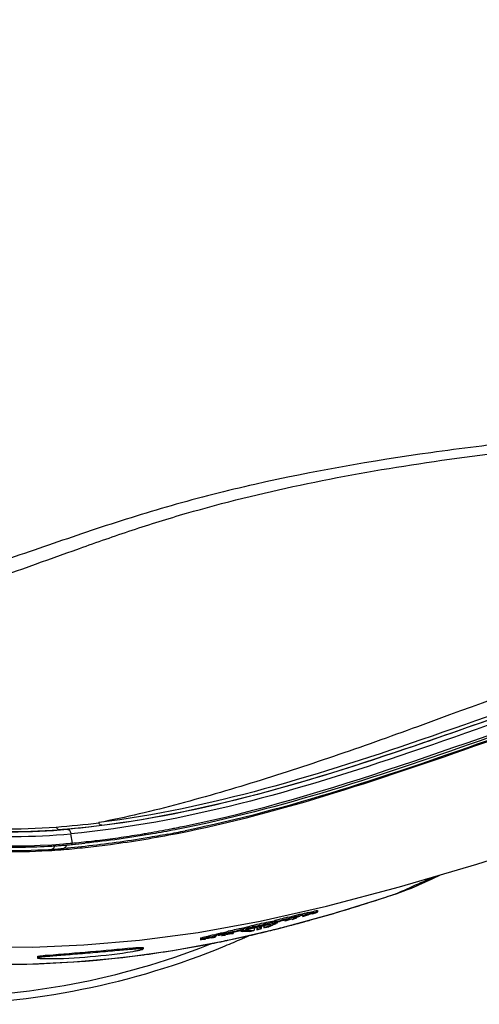
# Model space of a CAD drawing. Units: millimetres. Extents: x 39 to 1027, y -965 to 550.
# Drawn here: x 772 to 789, y 413 to 448 of the extents above; entities that cross this region are included whole.
import ezdxf

# ---------------------------------------------------------------- set-up
doc = ezdxf.new("R2010")
doc.units = ezdxf.units.MM
doc.layers.add('Moffat_Details', color=160, linetype='Continuous')
doc.layers.add('Moffat_Profiles', color=10, linetype='Continuous')

msp = doc.modelspace()

# ---------------------------------------------------------------- linework, layer by layer
at = {"layer": 'Moffat_Details', "linetype": 'Continuous'}
for p, q in [((773.983, 419.315), (773.863, 419.308)), ((774.155, 419.324), (773.983, 419.315)), ((777.725, 419.32), (777.773, 419.329)), ((777.773, 419.329), (777.829, 419.34)), ((774.335, 418.834), (774.275, 419.168)), ((773.698, 418.735), (773.708, 418.784)), ((773.745, 418.738), (773.698, 418.735)), ((773.745, 418.738), (773.698, 418.735)), ((774.783, 418.717), (774.028, 418.645)), ((774.042, 418.649), (774.028, 418.645)), ((774.031, 418.608), (774.028, 418.645)), ((774.335, 418.836), (774.379, 418.84)), ((774.791, 418.829), (774.773, 418.828)), ((774.791, 418.829), (774.773, 418.827)), ((774.787, 418.68), (774.889, 418.691)), ((774.787, 418.681), (774.889, 418.691))]:
    msp.add_line(p, q, dxfattribs=at)
for centre, radius, start, end in [((772.298, 439.336), 20.6, 203.5565, 274.7802), ((772.21, 439.25), 19.908, 262.9514, 274.4625), ((772.304, 439.38), 20.132, 262.9747, 274.4404), ((772.298, 439.386), 20.148, 263.9322, 275.2883), ((771.225, 452.177), 32.871, 274.4203, 277.0676), ((771.209, 452.347), 33.145, 274.5929, 277.2199), ((770.301, 458.497), 39.875, 279.5763, 280.7293), ((769.949, 460.368), 41.778, 280.8712, 281.1402), ((772.298, 439.397), 20.326, 264.2277, 275.5799), ((771.103, 453.184), 34.5, 276.6426, 276.8453), ((770.994, 454.07), 35.393, 276.8496, 278.0527), ((770.864, 455.014), 36.346, 278.0482, 278.2256), ((770.707, 456.077), 37.421, 278.2306, 279.4164), ((770.521, 457.218), 38.576, 279.4113, 279.5707), ((769.928, 460.647), 42.222, 280.6319, 281.4856), ((772.31, 439.415), 20.841, 268.1107, 273.5588), ((772.365, 439.82), 21.126, 268.957, 270.4403), ((772.364, 439.82), 21.127, 270.4416, 273.3487), ((772.362, 439.857), 21.163, 273.348, 273.6195), ((772.329, 439.139), 20.564, 273.5546, 274.7363), ((772.29, 439.434), 20.899, 273.612, 274.7801), ((772.402, 439.246), 20.552, 273.7473, 274.269), ((772.402, 439.247), 20.553, 274.269, 274.7924), ((771.287, 451.419), 32.726, 274.7809, 275.3439), ((771.24, 451.956), 33.465, 274.7848, 276.0839), ((771.391, 451.302), 32.65, 274.7928, 275.1815), ((771.331, 451.949), 33.3, 275.1828, 275.9321), ((771.193, 452.391), 33.702, 275.4235, 276.6465), ((772.297, 439.296), 20.761, 268.4316, 273.2008), ((772.292, 439.405), 20.87, 273.1985, 273.6119), ((769.344, 440.323), 26.951, 270.045, 291.3454)]:
    msp.add_arc(centre, radius, start, end, dxfattribs=at)
for points, knots in [([(826.856, 445.018), (825.785, 445.385), (823.592, 445.974), (819.139, 446.804), (813.509, 447.408), (806.752, 447.808), (800.026, 448.14), (793.388, 448.712), (787.936, 449.339), (783.685, 450.051), (780.61, 450.711), (777.653, 451.518), (774.839, 452.475), (772.147, 453.464), (769.512, 454.31), (766.905, 454.898), (764.312, 455.125), (761.737, 454.856), (759.243, 453.9), (757.028, 452.12), (755.279, 449.629), (754.046, 446.647), (753.365, 443.375), (753.24, 439.989), (753.676, 436.647), (754.666, 433.513), (756.192, 430.779), (758.211, 428.656), (759.86, 427.752), (760.69, 427.446)], [0, 0, 0, 0, 0.034018, 0.068037, 0.136026, 0.203876, 0.27139, 0.338261, 0.403983, 0.43616, 0.467693, 0.498417, 0.528183, 0.556913, 0.584586, 0.61124, 0.637041, 0.662437, 0.688362, 0.716127, 0.746473, 0.778858, 0.812394, 0.846356, 0.880157, 0.913157, 0.944516, 0.97342, 1, 1, 1, 1]), ([(760.836, 453.91), (761.884, 454.281), (764.156, 454.623), (767.602, 454.242), (770.467, 453.471), (772.806, 452.701), (774.623, 452.066), (776.5, 451.447), (779.118, 450.687), (782.528, 449.898), (786.752, 449.193), (792.569, 448.494), (799.975, 447.848), (807.449, 447.533), (813.455, 447.147), (817.959, 446.712), (822.433, 446.044), (825.377, 445.346), (826.806, 444.87)], [0, 0, 0, 0, 0.0498, 0.100795, 0.154414, 0.182357, 0.211087, 0.240611, 0.270864, 0.333123, 0.397208, 0.462535, 0.595473, 0.729984, 0.797473, 0.864995, 0.932535, 1, 1, 1, 1]), ([(826.806, 436.999), (825.744, 436.645), (823.57, 436.078), (819.155, 435.29), (813.577, 434.7), (806.874, 434.322), (801.299, 434.052), (796.865, 433.738), (793.57, 433.441), (790.305, 433.103), (786.04, 432.579), (781.872, 431.853), (777.862, 430.843), (775.03, 429.951), (772.335, 428.998), (769.714, 428.174), (767.138, 427.58), (764.588, 427.317), (762.066, 427.51), (759.614, 428.343), (757.425, 429.996), (755.7, 432.374), (754.488, 435.252), (753.809, 438.428), (753.668, 441.724), (754.066, 444.982), (755, 448.04), (756.461, 450.705), (758.419, 452.765), (760.027, 453.624), (760.836, 453.91)], [0, 0, 0, 0, 0.034146, 0.068345, 0.136694, 0.204991, 0.273042, 0.30688, 0.340524, 0.373913, 0.406964, 0.471538, 0.502755, 0.532979, 0.562044, 0.589926, 0.616704, 0.642528, 0.667782, 0.693292, 0.72038, 0.750018, 0.781842, 0.814942, 0.84853, 0.88197, 0.914572, 0.945458, 0.973848, 1, 1, 1, 1]), ([(760.69, 427.446), (761.754, 427.053), (764.059, 426.674), (767.554, 427.045), (771.064, 428.008), (774.006, 429.091), (776.461, 429.954), (779.058, 430.76), (782.451, 431.592), (786.664, 432.337), (792.483, 433.072), (799.905, 433.744), (807.403, 434.085), (813.436, 434.48), (817.964, 434.936), (822.464, 435.628), (825.421, 436.357), (826.856, 436.85)], [0, 0, 0, 0, 0.050552, 0.101959, 0.155781, 0.212403, 0.241763, 0.271793, 0.333629, 0.397358, 0.462446, 0.595099, 0.729526, 0.797055, 0.864679, 0.932345, 1, 1, 1, 1]), ([(826.697, 433.627), (824.379, 433.277), (819.753, 432.527), (812.865, 431.219), (806.084, 429.626), (799.495, 427.666), (793.157, 425.41), (788.025, 423.473), (784.005, 422.031), (781.064, 421.06), (778.165, 420.211), (776.232, 419.742), (775.268, 419.559)], [0, 0, 0, 0, 0.131648, 0.263008, 0.39355, 0.522464, 0.648725, 0.771094, 0.830454, 0.888436, 0.944937, 1, 1, 1, 1]), ([(826.736, 432.928), (824.451, 432.471), (819.901, 431.495), (813.097, 430.01), (806.348, 428.476), (799.722, 426.78), (793.307, 424.845), (787.201, 422.633), (781.261, 420.674), (777.253, 419.808), (775.268, 419.559)], [0, 0, 0, 0, 0.131304, 0.262253, 0.392469, 0.521314, 0.647629, 0.76986, 0.88728, 1, 1, 1, 1]), ([(826.772, 432.78), (824.426, 432.318), (819.758, 431.317), (812.777, 429.806), (805.858, 428.226), (799.072, 426.47), (792.53, 424.44), (786.314, 422.174), (780.257, 420.267), (776.17, 419.504), (774.155, 419.324)], [0, 0, 0, 0, 0.131892, 0.263351, 0.394081, 0.523391, 0.649934, 0.771793, 0.88835, 1, 1, 1, 1]), ([(826.808, 432.616), (824.466, 432.156), (819.806, 431.156), (812.836, 429.647), (805.931, 428.071), (799.165, 426.322), (792.642, 424.302), (786.44, 422.042), (780.386, 420.128), (776.296, 419.354), (774.275, 419.166)], [0, 0, 0, 0, 0.131865, 0.263348, 0.394018, 0.523163, 0.649412, 0.771133, 0.887874, 1, 1, 1, 1]), ([(775.375, 419.465), (777.362, 419.716), (781.37, 420.585), (787.307, 422.54), (793.403, 424.744), (799.801, 426.675), (806.412, 428.365), (813.148, 429.893), (819.941, 431.363), (824.484, 432.335), (826.766, 432.784)], [0, 0, 0, 0, 0.113017, 0.230566, 0.35272, 0.478885, 0.607628, 0.737797, 0.868738, 1, 1, 1, 1]), ([(778.309, 419.435), (783.523, 420.499), (792.581, 424.173), (805.901, 427.8), (817.036, 430.208), (823.96, 431.711), (826.699, 432.252)], [0, 0, 0, 0, 0.315946, 0.573979, 0.832012, 1, 1, 1, 1]), ([(826.882, 432.161), (824.713, 431.74), (820.397, 430.831), (813.941, 429.446), (807.53, 428.015), (801.219, 426.437), (796.073, 424.94), (792.081, 423.614), (788.266, 422.268), (783.641, 420.671), (779.891, 419.677), (778.033, 419.317)], [0, 0, 0, 0, 0.131051, 0.261716, 0.391787, 0.520803, 0.647675, 0.709674, 0.770371, 0.887697, 1, 1, 1, 1]), ([(778.059, 419.18), (779.942, 419.551), (783.728, 420.566), (789.371, 422.54), (795.216, 424.584), (801.332, 426.347), (807.618, 427.918), (814.002, 429.35), (820.432, 430.744), (824.731, 431.661), (826.89, 432.086)], [0, 0, 0, 0, 0.113847, 0.232068, 0.354788, 0.481153, 0.609608, 0.739199, 0.869424, 1, 1, 1, 1]), ([(826.886, 432.105), (824.734, 431.682), (820.451, 430.772), (814.044, 429.386), (807.68, 427.959), (801.409, 426.397), (796.291, 424.919), (792.317, 423.607), (788.516, 422.267), (783.913, 420.661), (780.184, 419.646), (778.335, 419.271)], [0, 0, 0, 0, 0.130864, 0.26132, 0.391209, 0.520086, 0.646958, 0.709026, 0.769831, 0.88741, 1, 1, 1, 1]), ([(773.761, 419.402), (773.767, 419.389), (773.786, 419.347), (773.83, 419.307), (773.863, 419.308)], [0, 0, 0, 0, 0.311356, 1, 1, 1, 1]), ([(774.155, 419.324), (774.168, 419.324), (774.238, 419.302), (774.265, 419.222), (774.275, 419.168)], [0, 0, 0, 0, 0.189144, 1, 1, 1, 1]), ([(777.982, 419.307), (777.716, 419.256), (776.658, 419.063), (775.591, 418.913), (774.791, 418.829)], [0, 0, 0, 0, 0.251833, 1, 1, 1, 1]), ([(775.375, 419.465), (775.365, 419.463), (775.313, 419.473), (775.282, 419.524), (775.267, 419.561)], [0, 0, 0, 0, 0.19906, 1, 1, 1, 1]), ([(777.718, 419.15), (777.473, 419.104), (776.5, 418.931), (775.519, 418.794), (774.783, 418.717)], [0, 0, 0, 0, 0.251623, 1, 1, 1, 1]), ([(774.889, 418.691), (775.153, 418.72), (776.215, 418.849), (777.271, 419.025), (778.059, 419.18)], [0, 0, 0, 0, 0.248396, 1, 1, 1, 1]), ([(773.698, 418.735), (773.695, 418.719), (773.681, 418.669), (773.639, 418.618), (773.604, 418.615)], [0, 0, 0, 0, 0.326242, 1, 1, 1, 1])]:
    msp.add_open_spline(points, degree=3, knots=knots, dxfattribs=at)
for points in [[(774.099, 418.706), (774.087, 418.682), (774.067, 418.658), (774.042, 418.649)], [(774.119, 418.766), (774.115, 418.746), (774.108, 418.725), (774.099, 418.706)], [(769.366, 413.113), (772.9, 413.113), (776.496, 413.84), (779.762, 415.188)]]:
    msp.add_open_spline(points, degree=3, dxfattribs=at)
at = {"layer": 'Moffat_Profiles', "linetype": 'Continuous'}
for p, q in [((778.033, 419.317), (777.982, 419.307)), ((778.033, 419.317), (777.982, 419.307)), ((786.651, 417.403), (786.625, 417.392)), ((785.464, 416.915), (785.463, 416.916)), ((785.464, 416.915), (785.593, 416.958)), ((785.593, 416.958), (785.832, 417.037)), ((785.832, 417.037), (785.825, 417.036)), ((782.133, 416.128), (782.157, 416.135)), ((782.133, 416.128), (782.157, 416.135)), ((782.159, 416.187), (782.159, 416.164)), ((782.301, 416.184), (782.303, 416.187)), ((782.497, 416.317), (782.497, 416.265)), ((782.562, 416.278), (782.511, 416.265)), ((782.518, 416.231), (782.63, 416.261)), ((782.518, 416.231), (782.518, 416.261)), ((782.794, 416.106), (782.925, 416.144)), ((782.794, 416.106), (782.925, 416.143)), ((783.04, 416.443), (783.042, 416.442)), ((783.042, 416.442), (783.042, 416.39)), ((779.741, 415.362), (781.663, 415.805)), ((780.383, 415.814), (780.383, 415.763)), ((780.72, 415.8), (780.501, 415.745)), ((780.791, 415.79), (780.791, 415.739)), ((780.878, 415.79), (780.878, 415.759)), ((780.936, 415.773), (781.013, 415.791)), ((781.013, 415.791), (781.051, 415.8)), ((781.051, 415.8), (781.051, 415.849)), ((781.167, 415.885), (781.138, 415.872)), ((781.167, 415.885), (781.138, 415.872)), ((781.138, 415.872), (781.138, 415.821)), ((781.138, 415.821), (781.196, 415.846)), ((781.138, 415.821), (781.196, 415.846)), ((781.196, 415.846), (781.37, 415.921)), ((781.293, 415.858), (781.312, 415.863)), ((781.341, 415.875), (781.312, 415.863)), ((781.341, 415.875), (781.312, 415.863)), ((781.456, 415.926), (781.341, 415.875)), ((781.37, 415.921), (781.399, 415.934)), ((781.37, 415.921), (781.399, 415.934)), ((781.49, 415.763), (781.651, 415.803)), ((781.522, 415.771), (781.65, 415.805)), ((781.546, 416.089), (781.546, 416.037)), ((781.601, 416.021), (781.601, 415.992)), ((782.03, 416.105), (781.89, 416.065)), ((781.89, 416.065), (781.89, 416.092)), ((782.181, 415.945), (782.214, 415.953)), ((782.182, 415.94), (782.215, 415.949)), ((782.355, 415.99), (782.381, 415.997)), ((782.356, 415.986), (782.382, 415.994)), ((778.888, 415.464), (778.888, 415.413)), ((779.366, 415.577), (779.423, 415.588)), ((779.372, 415.491), (779.409, 415.498)), ((779.372, 415.491), (779.409, 415.498)), ((779.409, 415.529), (779.409, 415.498)), ((779.433, 415.594), (779.433, 415.543)), ((779.631, 415.559), (779.626, 415.556)), ((779.768, 415.6), (779.678, 415.585)), ((779.768, 415.624), (779.768, 415.6)), ((780.009, 415.622), (780.039, 415.628)), ((780.039, 415.655), (780.039, 415.628)), ((780.296, 415.483), (780.4, 415.507)), ((780.296, 415.482), (780.4, 415.505)), ((780.328, 415.691), (780.328, 415.72)), ((780.349, 415.701), (780.333, 415.695)), ((780.376, 415.71), (780.356, 415.704)), ((780.376, 415.694), (780.357, 415.69)), ((780.404, 415.745), (780.368, 415.735)), ((780.55, 415.543), (780.649, 415.566)), ((780.551, 415.539), (780.65, 415.562)), ((780.617, 415.699), (780.656, 415.708)), ((780.762, 415.737), (780.791, 415.739)), ((780.772, 415.734), (780.791, 415.739)), ((780.834, 415.609), (780.92, 415.629)), ((780.835, 415.605), (780.921, 415.625)), ((780.878, 415.759), (780.936, 415.773)), ((781.083, 415.668), (781.181, 415.691)), ((781.084, 415.663), (781.182, 415.687)), ((781.49, 415.764), (781.522, 415.771)), ((776.84, 415.126), (776.84, 415.076)), ((777.898, 415.022), (779.741, 415.362)), ((779.813, 415.383), (779.842, 415.389)), ((779.814, 415.379), (779.843, 415.385)), ((773.09, 414.807), (773.09, 414.757)), ((776.126, 414.777), (777.898, 415.022)), ((776.865, 414.871), (776.919, 414.878)), ((776.865, 414.871), (776.919, 414.878))]:
    msp.add_line(p, q, dxfattribs=at)
for points in [[(769.488, 415.243), (771.178, 415.155), (772.912, 415.145), (774.742, 415.218), (776.713, 415.388), (778.803, 415.667), (781.001, 416.064), (783.363, 416.595), (785.953, 417.277), (788.702, 418.087), (791.466, 418.956), (794.239, 419.852), (797.048, 420.755), (799.793, 421.608), (802.398, 422.369), (804.951, 423.062), (807.607, 423.719), (810.369, 424.335), (813.242, 424.911), (816.391, 425.476), (819.877, 426.039), (823.642, 426.588), (827.453, 427.096)], [(786.641, 417.355), (787.114, 417.57), (787.413, 417.707)], [(785.832, 417.037), (786.088, 417.127), (786.33, 417.221), (786.569, 417.323), (786.643, 417.356)], [(781.663, 415.805), (783.642, 416.347), (785.464, 416.915)], [(772.678, 414.54), (774.384, 414.616), (776.126, 414.777)], [(769.344, 414.638), (771.012, 414.547), (772.678, 414.54)]]:
    msp.add_lwpolyline(points, dxfattribs=at)
for centre, radius, start, end in [((769.788, 461.186), 42.612, 281.1406, 281.5355), ((691.135, 629.87), 232.95, 294.2066, 294.3437), ((740.86, 519.213), 111.633, 293.75305, 294.20225), ((783.188, 424.988), 8.377, 288.3475, 291.9364), ((783.173, 425.027), 8.42, 291.9348, 294.3261), ((763.395, 484.351), 70.954, 287.85484, 288.12076), ((769.267, 466.41), 52.076, 288.1206, 288.5402), ((766.317, 475.146), 61.297, 285.88972, 287.89316), ((788.662, 389.418), 27.604, 104.5804, 104.9382), ((790.937, 380.707), 36.606, 104.1632, 104.5939), ((791.297, 379.213), 38.094, 104.153, 104.4981), ((789.953, 384.544), 32.596, 104.0234, 104.1537), ((785.64, 400.894), 15.66, 103.244, 103.473), ((785.984, 402.613), 14.08, 105.5056, 105.763), ((788.168, 394.683), 22.305, 104.9363, 105.246), ((790.785, 385.042), 32.351, 104.7196, 104.8661), ((788.995, 391.792), 25.317, 104.3819, 104.7205), ((789.648, 389.371), 27.875, 104.558, 104.7206), ((788.282, 394.634), 22.438, 104.3692, 104.5595), ((768.249, 468.494), 54.37, 285.6599, 285.8506), ((785.845, 389.187), 27.182, 101.5917, 101.9533), ((784.906, 398.644), 17.757, 103.8546, 104.0829), ((787.151, 389.527), 27.146, 103.5223, 103.8482), ((787.356, 388.631), 27.967, 103.5564, 103.7256), ((789.099, 381.407), 35.424, 102.9864, 103.5466), ((788.525, 383.787), 32.95, 103.4197, 103.5578), ((789.63, 379.254), 37.714, 103.0381, 103.535), ((789.598, 379.297), 37.615, 103.0151, 103.5143), ((789.375, 380.226), 36.612, 103.2733, 103.4202), ((770.236, 461.272), 46.692, 283.1745, 283.3934), ((789.336, 380.397), 36.435, 103.1423, 103.2752), ((788.391, 384.445), 32.279, 102.9878, 103.1434), ((787.134, 389.983), 26.648, 102.6979, 103.0274), ((787.156, 389.802), 26.782, 102.8146, 102.9889), ((786.537, 392.544), 23.997, 102.6187, 103.0023), ((770.134, 461.624), 47.106, 283.5813, 283.702), ((785.819, 395.687), 20.747, 102.6065, 102.8166), ((783.867, 404.452), 11.767, 101.965, 102.6508), ((769.828, 462.948), 48.418, 283.8969, 284.038), ((781.986, 413.672), 2.456, 100.3057, 101.2249), ((788.96, 388.204), 28.803, 104.4746, 104.9153), ((790.364, 381.516), 35.606, 103.941, 104.3132), ((769.771, 462.852), 48.526, 284.1708, 284.5231), ((787.972, 391.198), 25.633, 103.4914, 103.9657), ((769.482, 463.967), 49.678, 284.5229, 284.8115), ((769.221, 464.957), 50.702, 284.8503, 285.0144), ((768.987, 465.828), 51.603, 285.0456, 285.2581), ((768.718, 466.814), 52.626, 285.2582, 285.5146), ((784.526, 390.639), 25.466, 101.6908, 102.0314), ((777.742, 424.253), 8.912, 279.9777, 280.7796), ((785.24, 387.131), 28.996, 101.6897, 101.8434), ((786.49, 381.095), 35.16, 101.5593, 101.6908), ((783.887, 394.003), 21.986, 101.3008, 101.4795), ((782.402, 401.619), 14.227, 100.6696, 100.9161), ((779.136, 419.379), 3.86, 279.0362, 279.4817), ((769.116, 440.969), 27.892, 292.4378, 293.741), ((770.78, 458.631), 44.186, 281.8352, 282.1481), ((786.739, 384.689), 31.767, 102.3419, 102.5001), ((785.736, 390.565), 25.735, 102.5426, 103.0148), ((788.13, 378.332), 38.274, 101.9354, 102.3428), ((788.097, 378.393), 38.158, 101.918, 102.3256), ((770.705, 458.98), 44.542, 282.1481, 282.4335), ((788.123, 379.904), 36.66, 102.2124, 102.5657), ((785.823, 389.209), 27.105, 101.577, 101.935), ((769.102, 441.002), 27.928, 293.7408, 293.9339), ((780.502, 415.265), 0.463, 108.3755, 109.2341), ((770.45, 460.342), 45.738, 282.5344, 282.7325), ((781.104, 413.278), 2.587, 105.2862, 106.1851), ((770.606, 459.426), 45, 282.5706, 282.7674), ((769.094, 441.019), 27.947, 293.9339, 294.3196), ((770.512, 459.841), 45.425, 282.8956, 283.1351), ((770.377, 460.598), 46.052, 282.8968, 283.0446), ((770.417, 460.248), 45.843, 283.2464, 283.4553), ((770.287, 460.785), 46.395, 283.5811, 283.7871), ((770.146, 461.36), 46.987, 283.7871, 283.971), ((771.335, 455.733), 41.234, 277.7829, 280.877), ((778.315, 420.266), 4.893, 278.3234, 278.9394), ((770.991, 457.6), 43.133, 280.8577, 281.3088), ((769.103, 441.034), 27.7, 291.2739, 291.5439), ((770.91, 458.007), 43.548, 281.3086, 281.5838), ((770.853, 458.285), 43.831, 281.5837, 281.7966)]:
    msp.add_arc(centre, radius, start, end, dxfattribs=at)
for points, knots in [([(781.98, 416.201), (782.093, 416.229), (782.263, 416.265), (782.433, 416.317), (782.491, 416.318)], [0, 0, 0, 0, 0.667785, 1, 1, 1, 1]), ([(782.129, 416.141), (782.129, 416.131), (782.078, 416.129), (782.055, 416.113), (782.03, 416.105)], [0, 0, 0, 0, 0.268118, 1, 1, 1, 1]), ([(782.353, 416.24), (782.332, 416.235), (782.232, 416.212), (782.133, 416.188), (782.055, 416.168)], [0, 0, 0, 0, 0.211452, 1, 1, 1, 1]), ([(782.157, 416.135), (782.169, 416.138), (782.208, 416.15), (782.247, 416.163), (782.273, 416.172)], [0, 0, 0, 0, 0.311996, 1, 1, 1, 1]), ([(782.323, 416.219), (782.323, 416.215), (782.301, 416.211), (782.276, 416.197), (782.221, 416.183), (782.182, 416.17), (782.159, 416.164)], [0, 0, 0, 0, 0.07357, 0.27265, 0.587243, 1, 1, 1, 1]), ([(782.273, 416.172), (782.279, 416.175), (782.289, 416.178), (782.298, 416.182), (782.301, 416.184)], [0, 0, 0, 0, 0.637658, 1, 1, 1, 1]), ([(782.497, 416.265), (782.497, 416.268), (782.477, 416.264), (782.44, 416.262), (782.388, 416.248), (782.353, 416.24)], [0, 0, 0, 0, 0.064594, 0.256325, 1, 1, 1, 1]), ([(782.485, 416.258), (782.488, 416.26), (782.499, 416.261), (782.492, 416.264), (782.491, 416.264)], [0, 0, 0, 0, 0.752655, 1, 1, 1, 1]), ([(782.491, 416.318), (782.492, 416.318), (782.494, 416.319), (782.497, 416.318), (782.497, 416.317)], [0, 0, 0, 0, 0.710801, 1, 1, 1, 1]), ([(782.745, 416.297), (782.728, 416.292), (782.653, 416.269), (782.577, 416.247), (782.518, 416.231)], [0, 0, 0, 0, 0.217006, 1, 1, 1, 1]), ([(783.042, 416.39), (783.042, 416.398), (782.992, 416.379), (782.944, 416.378), (782.831, 416.346), (782.753, 416.328), (782.707, 416.316)], [0, 0, 0, 0, 0.067938, 0.26977, 0.588898, 1, 1, 1, 1]), ([(782.714, 416.37), (782.789, 416.389), (782.897, 416.405), (783.007, 416.45), (783.04, 416.443)], [0, 0, 0, 0, 0.698957, 1, 1, 1, 1]), ([(782.867, 416.342), (782.867, 416.338), (782.851, 416.335), (782.818, 416.317), (782.775, 416.307), (782.745, 416.297)], [0, 0, 0, 0, 0.073895, 0.270941, 1, 1, 1, 1]), ([(782.854, 416.323), (782.87, 416.328), (782.92, 416.344), (782.97, 416.36), (783.003, 416.372)], [0, 0, 0, 0, 0.309703, 1, 1, 1, 1]), ([(783.003, 416.372), (783.013, 416.376), (783.023, 416.382), (783.042, 416.386), (783.042, 416.39)], [0, 0, 0, 0, 0.726304, 1, 1, 1, 1]), ([(780.383, 415.814), (780.396, 415.818), (780.463, 415.837), (780.53, 415.854), (780.585, 415.867)], [0, 0, 0, 0, 0.19283, 1, 1, 1, 1]), ([(780.808, 415.871), (780.77, 415.862), (780.641, 415.83), (780.512, 415.799), (780.422, 415.774)], [0, 0, 0, 0, 0.294686, 1, 1, 1, 1]), ([(780.801, 415.846), (780.773, 415.839), (780.673, 415.815), (780.574, 415.79), (780.502, 415.772)], [0, 0, 0, 0, 0.27723, 1, 1, 1, 1]), ([(781.122, 415.996), (781.16, 416.005), (781.288, 416.034), (781.417, 416.063), (781.508, 416.081)], [0, 0, 0, 0, 0.295499, 1, 1, 1, 1]), ([(781.546, 416.037), (781.53, 416.034), (781.439, 416.016), (781.35, 415.997), (781.277, 415.98)], [0, 0, 0, 0, 0.184587, 1, 1, 1, 1]), ([(781.434, 416), (781.434, 415.999), (781.429, 415.996), (781.424, 415.995), (781.419, 415.993)], [0, 0, 0, 0, 0.167871, 1, 1, 1, 1]), ([(781.573, 415.991), (781.565, 415.99), (781.516, 415.982), (781.468, 415.972), (781.428, 415.963)], [0, 0, 0, 0, 0.173651, 1, 1, 1, 1]), ([(781.601, 415.992), (781.601, 415.994), (781.586, 415.992), (781.58, 415.992), (781.573, 415.991)], [0, 0, 0, 0, 0.25541, 1, 1, 1, 1]), ([(778.888, 415.464), (778.888, 415.472), (778.934, 415.474), (778.984, 415.497), (779.094, 415.517), (779.172, 415.536), (779.217, 415.545)], [0, 0, 0, 0, 0.073205, 0.275662, 0.592153, 1, 1, 1, 1]), ([(779.289, 415.51), (779.235, 415.498), (779.141, 415.476), (779.007, 415.453), (778.945, 415.424), (778.888, 415.423), (778.888, 415.413)], [0, 0, 0, 0, 0.402136, 0.719938, 0.92567, 1, 1, 1, 1]), ([(779.287, 415.476), (779.256, 415.47), (779.203, 415.462), (779.126, 415.447), (779.094, 415.45), (779.061, 415.44), (779.061, 415.446)], [0, 0, 0, 0, 0.415395, 0.73316, 0.932019, 1, 1, 1, 1]), ([(779.433, 415.594), (779.433, 415.598), (779.451, 415.601), (779.491, 415.619), (779.541, 415.628), (779.577, 415.637)], [0, 0, 0, 0, 0.072745, 0.267343, 1, 1, 1, 1]), ([(779.439, 415.548), (779.437, 415.547), (779.435, 415.546), (779.433, 415.544), (779.433, 415.543)], [0, 0, 0, 0, 0.686909, 1, 1, 1, 1]), ([(779.433, 415.543), (779.433, 415.543), (779.44, 415.54), (779.445, 415.542), (779.45, 415.543)], [0, 0, 0, 0, 0.152417, 1, 1, 1, 1]), ([(779.952, 415.671), (779.838, 415.646), (779.668, 415.603), (779.493, 415.571), (779.439, 415.548)], [0, 0, 0, 0, 0.664288, 1, 1, 1, 1]), ([(779.577, 415.637), (779.597, 415.642), (779.693, 415.665), (779.788, 415.686), (779.863, 415.703)], [0, 0, 0, 0, 0.212542, 1, 1, 1, 1]), ([(779.678, 415.585), (779.66, 415.582), (779.645, 415.585), (779.606, 415.572), (779.606, 415.579)], [0, 0, 0, 0, 0.7469, 1, 1, 1, 1]), ([(779.626, 415.556), (779.626, 415.546), (779.69, 415.568), (779.714, 415.563), (779.742, 415.567)], [0, 0, 0, 0, 0.254554, 1, 1, 1, 1]), ([(779.941, 415.639), (779.87, 415.623), (779.768, 415.595), (779.662, 415.574), (779.631, 415.559)], [0, 0, 0, 0, 0.675305, 1, 1, 1, 1]), ([(780.039, 415.628), (780.006, 415.622), (779.95, 415.612), (779.87, 415.595), (779.835, 415.597), (779.8, 415.586), (779.8, 415.591)], [0, 0, 0, 0, 0.412055, 0.731406, 0.93201, 1, 1, 1, 1]), ([(780.333, 415.695), (780.332, 415.695), (780.33, 415.694), (780.328, 415.692), (780.328, 415.691)], [0, 0, 0, 0, 0.681487, 1, 1, 1, 1]), ([(780.501, 415.745), (780.488, 415.741), (780.447, 415.73), (780.405, 415.719), (780.376, 415.71)], [0, 0, 0, 0, 0.300174, 1, 1, 1, 1]), ([(780.506, 415.778), (780.503, 415.778), (780.494, 415.775), (780.499, 415.779), (780.5, 415.78)], [0, 0, 0, 0, 0.699844, 1, 1, 1, 1]), ([(776.84, 415.076), (776.84, 415.088), (776.764, 415.077), (776.684, 415.085), (776.498, 415.066), (776.274, 415.049), (775.991, 415.023), (775.551, 414.983), (774.965, 414.93), (774.379, 414.883), (773.938, 414.848), (773.655, 414.826), (773.43, 414.805), (773.246, 414.793), (773.163, 414.77), (773.09, 414.77), (773.09, 414.757)], [0, 0, 0, 0, 0.009811, 0.038238, 0.084472, 0.146709, 0.222461, 0.308799, 0.499682, 0.690553, 0.776856, 0.852554, 0.914763, 0.961072, 0.989753, 1, 1, 1, 1]), ([(773.453, 414.858), (773.958, 414.903), (774.969, 414.974), (775.977, 415.076), (776.482, 415.117)], [0, 0, 0, 0, 0.500553, 1, 1, 1, 1]), ([(776.482, 415.117), (776.533, 415.121), (776.619, 415.126), (776.739, 415.136), (776.792, 415.131), (776.84, 415.134), (776.84, 415.126)], [0, 0, 0, 0, 0.428345, 0.742038, 0.932969, 1, 1, 1, 1]), ([(778.888, 415.413), (778.888, 415.401), (778.962, 415.427), (778.99, 415.42), (779.023, 415.425)], [0, 0, 0, 0, 0.255354, 1, 1, 1, 1]), ([(773.09, 414.807), (773.09, 414.816), (773.136, 414.819), (773.192, 414.834), (773.313, 414.845), (773.401, 414.854), (773.453, 414.858)], [0, 0, 0, 0, 0.07013, 0.262242, 0.574817, 1, 1, 1, 1]), ([(773.09, 414.757), (773.09, 414.749), (773.136, 414.748), (773.189, 414.738), (773.307, 414.736), (773.392, 414.734), (773.443, 414.734)], [0, 0, 0, 0, 0.068988, 0.260428, 0.573274, 1, 1, 1, 1]), ([(773.443, 414.734), (773.951, 414.732), (774.968, 414.792), (775.981, 414.905), (776.483, 414.992)], [0, 0, 0, 0, 0.499242, 1, 1, 1, 1]), ([(776.483, 414.992), (776.534, 415.001), (776.62, 415.017), (776.739, 415.039), (776.794, 415.06), (776.84, 415.067), (776.84, 415.076)], [0, 0, 0, 0, 0.422614, 0.734643, 0.927832, 1, 1, 1, 1])]:
    msp.add_open_spline(points, degree=3, knots=knots, dxfattribs=at)
for points in [[(780.617, 415.699), (780.54, 415.696), (780.463, 415.696), (780.386, 415.691)], [(780.531, 415.729), (780.569, 415.73), (780.608, 415.734), (780.646, 415.734)], [(780.646, 415.734), (780.685, 415.734), (780.724, 415.734), (780.762, 415.737)], [(770.206, 414.581), (772.425, 414.462), (774.663, 414.574), (776.865, 414.871)]]:
    msp.add_open_spline(points, degree=3, dxfattribs=at)

doc.saveas('drawing.dxf')
